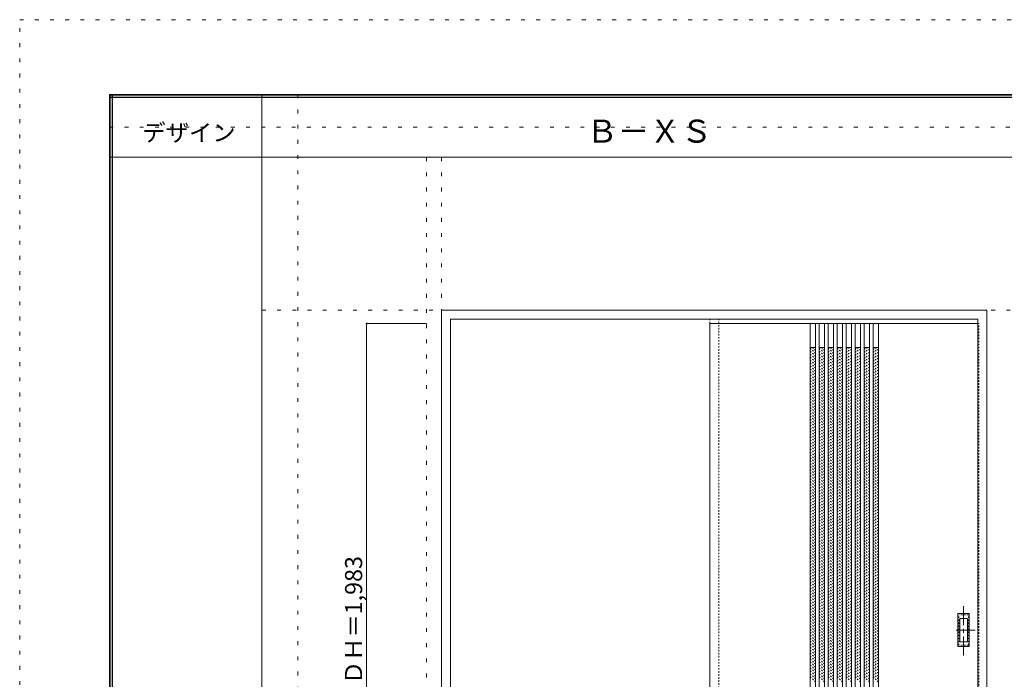
# Model space of a CAD drawing. Units: millimetres. Extents: x -6300 to 6000, y -4455 to 4425.
# Drawn here: x -6300 to -3008, y 2219 to 4425 of the extents above; entities that cross this region are included whole.
import ezdxf

# ---------------------------------------------------------------- set-up
doc = ezdxf.new("R2010")
doc.units = ezdxf.units.MM
doc.header["$LTSCALE"] = 30
for name, pattern in [('JWW_CENTER1', [3.386667, 2.116667, -0.423333, 0.423333, -0.423333]), ('JWW_DASHED1', [0.338667, 0.169333, -0.169333]), ('JWW_HOJO', [1.693333, -1.27, 0.423333])]:
    doc.linetypes.add(name, pattern=pattern)
for name, color, linetype in [('0-0_補助線', 7, 'Continuous'), ('0-2_扉', 7, 'Continuous'), ('0-3_仕上げ', 7, 'Continuous'), ('0-4_枠', 7, 'Continuous'), ('0-A_文字', 7, 'Continuous'), ('0-B_寸法', 7, 'Continuous'), ('0-C_ハッチ', 7, 'Continuous'), ('F-0_補助線', 7, 'Continuous'), ('F-1_枠', 7, 'Continuous'), ('F-A_文字', 7, 'Continuous'), ('引手', 7, 'Continuous')]:
    doc.layers.add(name, color=color, linetype=linetype)

msp = doc.modelspace()

# ---------------------------------------------------------------- linework, layer by layer
at = {"layer": '0-0_補助線', "color": 120, "linetype": 'JWW_HOJO', "lineweight": 5}
for p, q in [((-5370, 4175), (-5370, -3790)), ((-4940, 3965), (-4940, -3790))]:
    msp.add_line(p, q, dxfattribs=at)
at = {"layer": '0-0_補助線', "color": 7, "linetype": 'JWW_HOJO', "lineweight": 9}
for p, q in [((-4890, 3965), (-4890, -3790)), ((-5490, 3453), (5690, 3453))]:
    msp.add_line(p, q, dxfattribs=at)
at = {"layer": '0-2_扉', "color": 120, "linetype": 'JWW_DASHED1', "lineweight": 5}
for p, q in [((-3993, 3409), (-3993, 3405)), ((-3096, 3409), (-3093, 3409)), ((-3093, 1426), (-3093, 3409))]:
    msp.add_line(p, q, dxfattribs=at)
at = {"layer": '0-2_扉', "color": 92, "linetype": 'Continuous', "lineweight": 13}
for p, q in [((-3096, 3409), (-3993, 3409)), ((-3993, 3409), (-3993, 1426))]:
    msp.add_line(p, q, dxfattribs=at)
at = {"layer": '0-3_仕上げ', "color": 92, "linetype": 'Continuous', "lineweight": 13}
for p, q in [((-3657, 3408.8), (-3657, 1425.8)), ((-3639, 3408.8), (-3639, 1425.8)), ((-3627, 3408.8), (-3627, 1425.8)), ((-3609, 3408.8), (-3609, 1425.8)), ((-3597, 3408.8), (-3597, 1425.8)), ((-3579, 3408.8), (-3579, 1425.8)), ((-3567, 3408.8), (-3567, 1425.8)), ((-3549, 3408.8), (-3549, 1425.8)), ((-3537, 3408.8), (-3537, 1425.8)), ((-3519, 3408.8), (-3519, 1425.8)), ((-3507, 3408.8), (-3507, 1425.8)), ((-3489, 3408.8), (-3489, 1425.8)), ((-3477, 3408.8), (-3477, 1425.8)), ((-3459, 3408.8), (-3459, 1425.8)), ((-3447, 3408.8), (-3447, 1425.8)), ((-3429, 3408.8), (-3429, 1425.8))]:
    msp.add_line(p, q, dxfattribs=at)
at = {"layer": '0-3_仕上げ', "color": 7, "linetype": 'Continuous', "lineweight": 9}
for p, q in [((-3639, 3328.8), (-3657, 3328.8)), ((-3609, 3328.8), (-3627, 3328.8)), ((-3579, 3328.8), (-3597, 3328.8)), ((-3549, 3328.8), (-3567, 3328.8)), ((-3519, 3328.8), (-3537, 3328.8)), ((-3489, 3328.8), (-3507, 3328.8)), ((-3459, 3328.8), (-3477, 3328.8)), ((-3429, 3328.8), (-3447, 3328.8))]:
    msp.add_line(p, q, dxfattribs=at)
at = {"layer": '0-4_枠', "color": 92, "linetype": 'Continuous', "lineweight": 13}
for p, q in [((-4890, 1418), (-4890, 3453)), ((-4890, 3453), (-3066, 3453)), ((-3066, 1418), (-3066, 3453)), ((-4860, 3423), (-3096, 3423)), ((-4860, 1418), (-4860, 3423)), ((-3096, 1418), (-3096, 3423))]:
    msp.add_line(p, q, dxfattribs=at)
at = {"layer": '0-4_枠', "color": 120, "linetype": 'JWW_DASHED1', "lineweight": 5}
for p, q in [((-3993, 1418), (-3993, 3423)), ((-3963, 1418), (-3963, 3423))]:
    msp.add_line(p, q, dxfattribs=at)
at = {"layer": '0-B_寸法', "color": 120, "linetype": 'Continuous', "lineweight": 5}
for q in [(-5140, 1426), (-4940, 3409)]:
    msp.add_line((-5140, 3409), q, dxfattribs=at)
at = {"layer": '0-B_寸法', "color": 7, "linetype": 'Continuous', "lineweight": 9, "const_width": 3}
msp.add_lwpolyline([(-5138.5, 3409, 0.414214), (-5140, 3410.5, 0.414214), (-5141.5, 3409, 0.414214), (-5140, 3407.5, 0.414214)], format="xyb", close=True, dxfattribs=at)
at = {"layer": '0-C_ハッチ', "color": 120, "linetype": 'JWW_DASHED1', "lineweight": 5}
for p, q in [((-3639, 3308.6), (-3657, 3326.6)), ((-3639, 3318.5), (-3649.3, 3328.8)), ((-3639, 3328.4), (-3639.4, 3328.8)), ((-3609, 3308.6), (-3627, 3326.6)), ((-3609, 3318.5), (-3619.3, 3328.8)), ((-3609, 3328.4), (-3609.4, 3328.8)), ((-3579, 3308.6), (-3597, 3326.6)), ((-3579, 3318.5), (-3589.3, 3328.8)), ((-3579, 3328.4), (-3579.4, 3328.8)), ((-3549, 3308.6), (-3567, 3326.6)), ((-3549, 3318.5), (-3559.3, 3328.8)), ((-3549, 3328.4), (-3549.4, 3328.8)), ((-3519, 3308.6), (-3537, 3326.6)), ((-3519, 3318.5), (-3529.3, 3328.8)), ((-3519, 3328.4), (-3519.4, 3328.8)), ((-3489, 3308.6), (-3507, 3326.6)), ((-3489, 3318.5), (-3499.3, 3328.8)), ((-3489, 3328.4), (-3489.4, 3328.8)), ((-3459, 3308.6), (-3477, 3326.6)), ((-3459, 3318.5), (-3469.3, 3328.8)), ((-3459, 3328.4), (-3459.4, 3328.8)), ((-3429, 3308.6), (-3447, 3326.6)), ((-3429, 3318.5), (-3439.3, 3328.8)), ((-3429, 3328.4), (-3429.4, 3328.8)), ((-3639, 3298.7), (-3657, 3316.7)), ((-3639, 3288.8), (-3657, 3306.8)), ((-3639, 3278.9), (-3657, 3296.9)), ((-3609, 3298.7), (-3627, 3316.7)), ((-3609, 3288.8), (-3627, 3306.8)), ((-3609, 3278.9), (-3627, 3296.9)), ((-3579, 3298.7), (-3597, 3316.7)), ((-3579, 3288.8), (-3597, 3306.8)), ((-3579, 3278.9), (-3597, 3296.9)), ((-3549, 3298.7), (-3567, 3316.7)), ((-3549, 3288.8), (-3567, 3306.8)), ((-3549, 3278.9), (-3567, 3296.9)), ((-3519, 3298.7), (-3537, 3316.7)), ((-3519, 3288.8), (-3537, 3306.8)), ((-3519, 3278.9), (-3537, 3296.9)), ((-3489, 3298.7), (-3507, 3316.7)), ((-3489, 3288.8), (-3507, 3306.8)), ((-3489, 3278.9), (-3507, 3296.9)), ((-3459, 3298.7), (-3477, 3316.7)), ((-3459, 3288.8), (-3477, 3306.8)), ((-3459, 3278.9), (-3477, 3296.9)), ((-3429, 3298.7), (-3447, 3316.7)), ((-3429, 3288.8), (-3447, 3306.8)), ((-3429, 3278.9), (-3447, 3296.9)), ((-3639, 3269), (-3657, 3287)), ((-3639, 3259.1), (-3657, 3277.1)), ((-3639, 3249.2), (-3657, 3267.2)), ((-3609, 3269), (-3627, 3287)), ((-3609, 3259.1), (-3627, 3277.1)), ((-3609, 3249.2), (-3627, 3267.2)), ((-3579, 3269), (-3597, 3287)), ((-3579, 3259.1), (-3597, 3277.1)), ((-3579, 3249.2), (-3597, 3267.2)), ((-3549, 3269), (-3567, 3287)), ((-3549, 3259.1), (-3567, 3277.1)), ((-3549, 3249.2), (-3567, 3267.2)), ((-3519, 3269), (-3537, 3287)), ((-3519, 3259.1), (-3537, 3277.1)), ((-3519, 3249.2), (-3537, 3267.2)), ((-3489, 3269), (-3507, 3287)), ((-3489, 3259.1), (-3507, 3277.1)), ((-3489, 3249.2), (-3507, 3267.2)), ((-3459, 3269), (-3477, 3287)), ((-3459, 3259.1), (-3477, 3277.1)), ((-3459, 3249.2), (-3477, 3267.2)), ((-3429, 3269), (-3447, 3287)), ((-3429, 3259.1), (-3447, 3277.1)), ((-3429, 3249.2), (-3447, 3267.2)), ((-3639, 3239.3), (-3657, 3257.3)), ((-3639, 3229.4), (-3657, 3247.4)), ((-3639, 3219.5), (-3657, 3237.5)), ((-3639, 3209.6), (-3657, 3227.6)), ((-3609, 3239.3), (-3627, 3257.3)), ((-3609, 3229.4), (-3627, 3247.4)), ((-3609, 3219.5), (-3627, 3237.5)), ((-3609, 3209.6), (-3627, 3227.6)), ((-3579, 3239.3), (-3597, 3257.3)), ((-3579, 3229.4), (-3597, 3247.4)), ((-3579, 3219.5), (-3597, 3237.5)), ((-3579, 3209.6), (-3597, 3227.6)), ((-3549, 3239.3), (-3567, 3257.3)), ((-3549, 3229.4), (-3567, 3247.4)), ((-3549, 3219.5), (-3567, 3237.5)), ((-3549, 3209.6), (-3567, 3227.6)), ((-3519, 3239.3), (-3537, 3257.3)), ((-3519, 3229.4), (-3537, 3247.4)), ((-3519, 3219.5), (-3537, 3237.5)), ((-3519, 3209.6), (-3537, 3227.6)), ((-3489, 3239.3), (-3507, 3257.3)), ((-3489, 3229.4), (-3507, 3247.4)), ((-3489, 3219.5), (-3507, 3237.5)), ((-3489, 3209.6), (-3507, 3227.6)), ((-3459, 3239.3), (-3477, 3257.3)), ((-3459, 3229.4), (-3477, 3247.4)), ((-3459, 3219.5), (-3477, 3237.5)), ((-3459, 3209.6), (-3477, 3227.6)), ((-3429, 3239.3), (-3447, 3257.3)), ((-3429, 3229.4), (-3447, 3247.4)), ((-3429, 3219.5), (-3447, 3237.5)), ((-3429, 3209.6), (-3447, 3227.6)), ((-3639, 3199.7), (-3657, 3217.7)), ((-3639, 3189.8), (-3657, 3207.8)), ((-3639, 3179.9), (-3657, 3197.9)), ((-3609, 3199.7), (-3627, 3217.7)), ((-3609, 3189.8), (-3627, 3207.8)), ((-3609, 3179.9), (-3627, 3197.9)), ((-3579, 3199.7), (-3597, 3217.7)), ((-3579, 3189.8), (-3597, 3207.8)), ((-3579, 3179.9), (-3597, 3197.9)), ((-3549, 3199.7), (-3567, 3217.7)), ((-3549, 3189.8), (-3567, 3207.8)), ((-3549, 3179.9), (-3567, 3197.9)), ((-3519, 3199.7), (-3537, 3217.7)), ((-3519, 3189.8), (-3537, 3207.8)), ((-3519, 3179.9), (-3537, 3197.9)), ((-3489, 3199.7), (-3507, 3217.7)), ((-3489, 3189.8), (-3507, 3207.8)), ((-3489, 3179.9), (-3507, 3197.9)), ((-3459, 3199.7), (-3477, 3217.7)), ((-3459, 3189.8), (-3477, 3207.8)), ((-3459, 3179.9), (-3477, 3197.9)), ((-3429, 3199.7), (-3447, 3217.7)), ((-3429, 3189.8), (-3447, 3207.8)), ((-3429, 3179.9), (-3447, 3197.9)), ((-3639, 3170), (-3657, 3188)), ((-3639, 3160.1), (-3657, 3178.1)), ((-3639, 3150.2), (-3657, 3168.2)), ((-3609, 3170), (-3627, 3188)), ((-3609, 3160.1), (-3627, 3178.1)), ((-3609, 3150.2), (-3627, 3168.2)), ((-3579, 3170), (-3597, 3188)), ((-3579, 3160.1), (-3597, 3178.1)), ((-3579, 3150.2), (-3597, 3168.2)), ((-3549, 3170), (-3567, 3188)), ((-3549, 3160.1), (-3567, 3178.1)), ((-3549, 3150.2), (-3567, 3168.2)), ((-3519, 3170), (-3537, 3188)), ((-3519, 3160.1), (-3537, 3178.1)), ((-3519, 3150.2), (-3537, 3168.2)), ((-3489, 3170), (-3507, 3188)), ((-3489, 3160.1), (-3507, 3178.1)), ((-3489, 3150.2), (-3507, 3168.2)), ((-3459, 3170), (-3477, 3188)), ((-3459, 3160.1), (-3477, 3178.1)), ((-3459, 3150.2), (-3477, 3168.2)), ((-3429, 3170), (-3447, 3188)), ((-3429, 3160.1), (-3447, 3178.1)), ((-3429, 3150.2), (-3447, 3168.2)), ((-3639, 3140.3), (-3657, 3158.3)), ((-3639, 3130.4), (-3657, 3148.4)), ((-3639, 3120.5), (-3657, 3138.5)), ((-3639, 3110.6), (-3657, 3128.6)), ((-3609, 3140.3), (-3627, 3158.3)), ((-3609, 3130.4), (-3627, 3148.4)), ((-3609, 3120.5), (-3627, 3138.5)), ((-3609, 3110.6), (-3627, 3128.6)), ((-3579, 3140.3), (-3597, 3158.3)), ((-3579, 3130.4), (-3597, 3148.4)), ((-3579, 3120.5), (-3597, 3138.5)), ((-3579, 3110.6), (-3597, 3128.6)), ((-3549, 3140.3), (-3567, 3158.3)), ((-3549, 3130.4), (-3567, 3148.4)), ((-3549, 3120.5), (-3567, 3138.5)), ((-3549, 3110.6), (-3567, 3128.6)), ((-3519, 3140.3), (-3537, 3158.3)), ((-3519, 3130.4), (-3537, 3148.4)), ((-3519, 3120.5), (-3537, 3138.5)), ((-3519, 3110.6), (-3537, 3128.6)), ((-3489, 3140.3), (-3507, 3158.3)), ((-3489, 3130.4), (-3507, 3148.4)), ((-3489, 3120.5), (-3507, 3138.5)), ((-3489, 3110.6), (-3507, 3128.6)), ((-3459, 3140.3), (-3477, 3158.3)), ((-3459, 3130.4), (-3477, 3148.4)), ((-3459, 3120.5), (-3477, 3138.5)), ((-3459, 3110.6), (-3477, 3128.6)), ((-3429, 3140.3), (-3447, 3158.3)), ((-3429, 3130.4), (-3447, 3148.4)), ((-3429, 3120.5), (-3447, 3138.5)), ((-3429, 3110.6), (-3447, 3128.6)), ((-3639, 3100.7), (-3657, 3118.7)), ((-3639, 3090.8), (-3657, 3108.8)), ((-3639, 3080.9), (-3657, 3098.9)), ((-3609, 3100.7), (-3627, 3118.7)), ((-3609, 3090.8), (-3627, 3108.8)), ((-3609, 3080.9), (-3627, 3098.9)), ((-3579, 3100.7), (-3597, 3118.7)), ((-3579, 3090.8), (-3597, 3108.8)), ((-3579, 3080.9), (-3597, 3098.9)), ((-3549, 3100.7), (-3567, 3118.7)), ((-3549, 3090.8), (-3567, 3108.8)), ((-3549, 3080.9), (-3567, 3098.9)), ((-3519, 3100.7), (-3537, 3118.7)), ((-3519, 3090.8), (-3537, 3108.8)), ((-3519, 3080.9), (-3537, 3098.9)), ((-3489, 3100.7), (-3507, 3118.7)), ((-3489, 3090.8), (-3507, 3108.8)), ((-3489, 3080.9), (-3507, 3098.9)), ((-3459, 3100.7), (-3477, 3118.7)), ((-3459, 3090.8), (-3477, 3108.8)), ((-3459, 3080.9), (-3477, 3098.9)), ((-3429, 3100.7), (-3447, 3118.7)), ((-3429, 3090.8), (-3447, 3108.8)), ((-3429, 3080.9), (-3447, 3098.9)), ((-3639, 3071), (-3657, 3089)), ((-3639, 3061.1), (-3657, 3079.1)), ((-3639, 3051.2), (-3657, 3069.2)), ((-3609, 3071), (-3627, 3089)), ((-3609, 3061.1), (-3627, 3079.1)), ((-3609, 3051.2), (-3627, 3069.2)), ((-3579, 3071), (-3597, 3089)), ((-3579, 3061.1), (-3597, 3079.1)), ((-3579, 3051.2), (-3597, 3069.2)), ((-3549, 3071), (-3567, 3089)), ((-3549, 3061.1), (-3567, 3079.1)), ((-3549, 3051.2), (-3567, 3069.2)), ((-3519, 3071), (-3537, 3089)), ((-3519, 3061.1), (-3537, 3079.1)), ((-3519, 3051.2), (-3537, 3069.2)), ((-3489, 3071), (-3507, 3089)), ((-3489, 3061.1), (-3507, 3079.1)), ((-3489, 3051.2), (-3507, 3069.2)), ((-3459, 3071), (-3477, 3089)), ((-3459, 3061.1), (-3477, 3079.1)), ((-3459, 3051.2), (-3477, 3069.2)), ((-3429, 3071), (-3447, 3089)), ((-3429, 3061.1), (-3447, 3079.1)), ((-3429, 3051.2), (-3447, 3069.2)), ((-3639, 3041.3), (-3657, 3059.3)), ((-3639, 3031.4), (-3657, 3049.4)), ((-3639, 3021.5), (-3657, 3039.5)), ((-3639, 3011.6), (-3657, 3029.6)), ((-3609, 3041.3), (-3627, 3059.3)), ((-3609, 3031.4), (-3627, 3049.4)), ((-3609, 3021.5), (-3627, 3039.5)), ((-3609, 3011.6), (-3627, 3029.6)), ((-3579, 3041.3), (-3597, 3059.3)), ((-3579, 3031.4), (-3597, 3049.4)), ((-3579, 3021.5), (-3597, 3039.5)), ((-3579, 3011.6), (-3597, 3029.6)), ((-3549, 3041.3), (-3567, 3059.3)), ((-3549, 3031.4), (-3567, 3049.4)), ((-3549, 3021.5), (-3567, 3039.5)), ((-3549, 3011.6), (-3567, 3029.6)), ((-3519, 3041.3), (-3537, 3059.3)), ((-3519, 3031.4), (-3537, 3049.4)), ((-3519, 3021.5), (-3537, 3039.5)), ((-3519, 3011.6), (-3537, 3029.6)), ((-3489, 3041.3), (-3507, 3059.3)), ((-3489, 3031.4), (-3507, 3049.4)), ((-3489, 3021.5), (-3507, 3039.5)), ((-3489, 3011.6), (-3507, 3029.6)), ((-3459, 3041.3), (-3477, 3059.3)), ((-3459, 3031.4), (-3477, 3049.4)), ((-3459, 3021.5), (-3477, 3039.5)), ((-3459, 3011.6), (-3477, 3029.6)), ((-3429, 3041.3), (-3447, 3059.3)), ((-3429, 3031.4), (-3447, 3049.4)), ((-3429, 3021.5), (-3447, 3039.5)), ((-3429, 3011.6), (-3447, 3029.6)), ((-3639, 3001.7), (-3657, 3019.7)), ((-3639, 2991.8), (-3657, 3009.8)), ((-3639, 2981.9), (-3657, 2999.9)), ((-3609, 3001.7), (-3627, 3019.7)), ((-3609, 2991.8), (-3627, 3009.8)), ((-3609, 2981.9), (-3627, 2999.9)), ((-3579, 3001.7), (-3597, 3019.7)), ((-3579, 2991.8), (-3597, 3009.8)), ((-3579, 2981.9), (-3597, 2999.9)), ((-3549, 3001.7), (-3567, 3019.7)), ((-3549, 2991.8), (-3567, 3009.8)), ((-3549, 2981.9), (-3567, 2999.9)), ((-3519, 3001.7), (-3537, 3019.7)), ((-3519, 2991.8), (-3537, 3009.8)), ((-3519, 2981.9), (-3537, 2999.9)), ((-3489, 3001.7), (-3507, 3019.7)), ((-3489, 2991.8), (-3507, 3009.8)), ((-3489, 2981.9), (-3507, 2999.9)), ((-3459, 3001.7), (-3477, 3019.7)), ((-3459, 2991.8), (-3477, 3009.8)), ((-3459, 2981.9), (-3477, 2999.9)), ((-3429, 3001.7), (-3447, 3019.7)), ((-3429, 2991.8), (-3447, 3009.8)), ((-3429, 2981.9), (-3447, 2999.9)), ((-3639, 2972), (-3657, 2990)), ((-3639, 2962.1), (-3657, 2980.1)), ((-3639, 2952.2), (-3657, 2970.2)), ((-3609, 2972), (-3627, 2990)), ((-3609, 2962.1), (-3627, 2980.1)), ((-3609, 2952.2), (-3627, 2970.2)), ((-3579, 2972), (-3597, 2990)), ((-3579, 2962.1), (-3597, 2980.1)), ((-3579, 2952.2), (-3597, 2970.2)), ((-3549, 2972), (-3567, 2990)), ((-3549, 2962.1), (-3567, 2980.1)), ((-3549, 2952.2), (-3567, 2970.2)), ((-3519, 2972), (-3537, 2990)), ((-3519, 2962.1), (-3537, 2980.1)), ((-3519, 2952.2), (-3537, 2970.2)), ((-3489, 2972), (-3507, 2990)), ((-3489, 2962.1), (-3507, 2980.1)), ((-3489, 2952.2), (-3507, 2970.2)), ((-3459, 2972), (-3477, 2990)), ((-3459, 2962.1), (-3477, 2980.1)), ((-3459, 2952.2), (-3477, 2970.2)), ((-3429, 2972), (-3447, 2990)), ((-3429, 2962.1), (-3447, 2980.1)), ((-3429, 2952.2), (-3447, 2970.2)), ((-3639, 2942.3), (-3657, 2960.3)), ((-3639, 2932.4), (-3657, 2950.4)), ((-3639, 2922.5), (-3657, 2940.5)), ((-3639, 2912.6), (-3657, 2930.6)), ((-3609, 2942.3), (-3627, 2960.3)), ((-3609, 2932.4), (-3627, 2950.4)), ((-3609, 2922.5), (-3627, 2940.5)), ((-3609, 2912.6), (-3627, 2930.6)), ((-3579, 2942.3), (-3597, 2960.3)), ((-3579, 2932.4), (-3597, 2950.4)), ((-3579, 2922.5), (-3597, 2940.5)), ((-3579, 2912.6), (-3597, 2930.6)), ((-3549, 2942.3), (-3567, 2960.3)), ((-3549, 2932.4), (-3567, 2950.4)), ((-3549, 2922.5), (-3567, 2940.5)), ((-3549, 2912.6), (-3567, 2930.6)), ((-3519, 2942.3), (-3537, 2960.3)), ((-3519, 2932.4), (-3537, 2950.4)), ((-3519, 2922.5), (-3537, 2940.5)), ((-3519, 2912.6), (-3537, 2930.6)), ((-3489, 2942.3), (-3507, 2960.3)), ((-3489, 2932.4), (-3507, 2950.4)), ((-3489, 2922.5), (-3507, 2940.5)), ((-3489, 2912.6), (-3507, 2930.6)), ((-3459, 2942.3), (-3477, 2960.3)), ((-3459, 2932.4), (-3477, 2950.4)), ((-3459, 2922.5), (-3477, 2940.5)), ((-3459, 2912.6), (-3477, 2930.6)), ((-3429, 2942.3), (-3447, 2960.3)), ((-3429, 2932.4), (-3447, 2950.4)), ((-3429, 2922.5), (-3447, 2940.5)), ((-3429, 2912.6), (-3447, 2930.6)), ((-3639, 2902.7), (-3657, 2920.7)), ((-3639, 2892.8), (-3657, 2910.8)), ((-3639, 2882.9), (-3657, 2900.9)), ((-3609, 2902.7), (-3627, 2920.7)), ((-3609, 2892.8), (-3627, 2910.8)), ((-3609, 2882.9), (-3627, 2900.9)), ((-3579, 2902.7), (-3597, 2920.7)), ((-3579, 2892.8), (-3597, 2910.8)), ((-3579, 2882.9), (-3597, 2900.9)), ((-3549, 2902.7), (-3567, 2920.7)), ((-3549, 2892.8), (-3567, 2910.8)), ((-3549, 2882.9), (-3567, 2900.9)), ((-3519, 2902.7), (-3537, 2920.7)), ((-3519, 2892.8), (-3537, 2910.8)), ((-3519, 2882.9), (-3537, 2900.9)), ((-3489, 2902.7), (-3507, 2920.7)), ((-3489, 2892.8), (-3507, 2910.8)), ((-3489, 2882.9), (-3507, 2900.9)), ((-3459, 2902.7), (-3477, 2920.7)), ((-3459, 2892.8), (-3477, 2910.8)), ((-3459, 2882.9), (-3477, 2900.9)), ((-3429, 2902.7), (-3447, 2920.7)), ((-3429, 2892.8), (-3447, 2910.8)), ((-3429, 2882.9), (-3447, 2900.9)), ((-3639, 2873), (-3657, 2891)), ((-3639, 2863.1), (-3657, 2881.1)), ((-3639, 2853.2), (-3657, 2871.2)), ((-3609, 2873), (-3627, 2891)), ((-3609, 2863.1), (-3627, 2881.1)), ((-3609, 2853.2), (-3627, 2871.2)), ((-3579, 2873), (-3597, 2891)), ((-3579, 2863.1), (-3597, 2881.1)), ((-3579, 2853.2), (-3597, 2871.2)), ((-3549, 2873), (-3567, 2891)), ((-3549, 2863.1), (-3567, 2881.1)), ((-3549, 2853.2), (-3567, 2871.2)), ((-3519, 2873), (-3537, 2891)), ((-3519, 2863.1), (-3537, 2881.1)), ((-3519, 2853.2), (-3537, 2871.2)), ((-3489, 2873), (-3507, 2891)), ((-3489, 2863.1), (-3507, 2881.1)), ((-3489, 2853.2), (-3507, 2871.2)), ((-3459, 2873), (-3477, 2891)), ((-3459, 2863.1), (-3477, 2881.1)), ((-3459, 2853.2), (-3477, 2871.2)), ((-3429, 2873), (-3447, 2891)), ((-3429, 2863.1), (-3447, 2881.1)), ((-3429, 2853.2), (-3447, 2871.2)), ((-3639, 2843.3), (-3657, 2861.3)), ((-3639, 2833.4), (-3657, 2851.4)), ((-3639, 2823.5), (-3657, 2841.5)), ((-3639, 2813.6), (-3657, 2831.6)), ((-3609, 2843.3), (-3627, 2861.3)), ((-3609, 2833.4), (-3627, 2851.4)), ((-3609, 2823.5), (-3627, 2841.5)), ((-3609, 2813.6), (-3627, 2831.6)), ((-3579, 2843.3), (-3597, 2861.3)), ((-3579, 2833.4), (-3597, 2851.4)), ((-3579, 2823.5), (-3597, 2841.5)), ((-3579, 2813.6), (-3597, 2831.6)), ((-3549, 2843.3), (-3567, 2861.3)), ((-3549, 2833.4), (-3567, 2851.4)), ((-3549, 2823.5), (-3567, 2841.5)), ((-3549, 2813.6), (-3567, 2831.6)), ((-3519, 2843.3), (-3537, 2861.3)), ((-3519, 2833.4), (-3537, 2851.4)), ((-3519, 2823.5), (-3537, 2841.5)), ((-3519, 2813.6), (-3537, 2831.6)), ((-3489, 2843.3), (-3507, 2861.3)), ((-3489, 2833.4), (-3507, 2851.4)), ((-3489, 2823.5), (-3507, 2841.5)), ((-3489, 2813.6), (-3507, 2831.6)), ((-3459, 2843.3), (-3477, 2861.3)), ((-3459, 2833.4), (-3477, 2851.4)), ((-3459, 2823.5), (-3477, 2841.5)), ((-3459, 2813.6), (-3477, 2831.6)), ((-3429, 2843.3), (-3447, 2861.3)), ((-3429, 2833.4), (-3447, 2851.4)), ((-3429, 2823.5), (-3447, 2841.5)), ((-3429, 2813.6), (-3447, 2831.6)), ((-3639, 2803.7), (-3657, 2821.7)), ((-3639, 2793.8), (-3657, 2811.8)), ((-3639, 2783.9), (-3657, 2801.9)), ((-3609, 2803.7), (-3627, 2821.7)), ((-3609, 2793.8), (-3627, 2811.8)), ((-3609, 2783.9), (-3627, 2801.9)), ((-3579, 2803.7), (-3597, 2821.7)), ((-3579, 2793.8), (-3597, 2811.8)), ((-3579, 2783.9), (-3597, 2801.9)), ((-3549, 2803.7), (-3567, 2821.7)), ((-3549, 2793.8), (-3567, 2811.8)), ((-3549, 2783.9), (-3567, 2801.9)), ((-3519, 2803.7), (-3537, 2821.7)), ((-3519, 2793.8), (-3537, 2811.8)), ((-3519, 2783.9), (-3537, 2801.9)), ((-3489, 2803.7), (-3507, 2821.7)), ((-3489, 2793.8), (-3507, 2811.8)), ((-3489, 2783.9), (-3507, 2801.9)), ((-3459, 2803.7), (-3477, 2821.7)), ((-3459, 2793.8), (-3477, 2811.8)), ((-3459, 2783.9), (-3477, 2801.9)), ((-3429, 2803.7), (-3447, 2821.7)), ((-3429, 2793.8), (-3447, 2811.8)), ((-3429, 2783.9), (-3447, 2801.9)), ((-3639, 2774), (-3657, 2792)), ((-3639, 2764.1), (-3657, 2782.1)), ((-3639, 2754.2), (-3657, 2772.2)), ((-3609, 2774), (-3627, 2792)), ((-3609, 2764.1), (-3627, 2782.1)), ((-3609, 2754.2), (-3627, 2772.2)), ((-3579, 2774), (-3597, 2792)), ((-3579, 2764.1), (-3597, 2782.1)), ((-3579, 2754.2), (-3597, 2772.2)), ((-3549, 2774), (-3567, 2792)), ((-3549, 2764.1), (-3567, 2782.1)), ((-3549, 2754.2), (-3567, 2772.2)), ((-3519, 2774), (-3537, 2792)), ((-3519, 2764.1), (-3537, 2782.1)), ((-3519, 2754.2), (-3537, 2772.2)), ((-3489, 2774), (-3507, 2792)), ((-3489, 2764.1), (-3507, 2782.1)), ((-3489, 2754.2), (-3507, 2772.2)), ((-3459, 2774), (-3477, 2792)), ((-3459, 2764.1), (-3477, 2782.1)), ((-3459, 2754.2), (-3477, 2772.2)), ((-3429, 2774), (-3447, 2792)), ((-3429, 2764.1), (-3447, 2782.1)), ((-3429, 2754.2), (-3447, 2772.2)), ((-3639, 2744.3), (-3657, 2762.3)), ((-3639, 2734.4), (-3657, 2752.4)), ((-3639, 2724.5), (-3657, 2742.5)), ((-3639, 2714.6), (-3657, 2732.6)), ((-3609, 2744.3), (-3627, 2762.3)), ((-3609, 2734.4), (-3627, 2752.4)), ((-3609, 2724.5), (-3627, 2742.5)), ((-3609, 2714.6), (-3627, 2732.6)), ((-3579, 2744.3), (-3597, 2762.3)), ((-3579, 2734.4), (-3597, 2752.4)), ((-3579, 2724.5), (-3597, 2742.5)), ((-3579, 2714.6), (-3597, 2732.6)), ((-3549, 2744.3), (-3567, 2762.3)), ((-3549, 2734.4), (-3567, 2752.4)), ((-3549, 2724.5), (-3567, 2742.5)), ((-3549, 2714.6), (-3567, 2732.6)), ((-3519, 2744.3), (-3537, 2762.3)), ((-3519, 2734.4), (-3537, 2752.4)), ((-3519, 2724.5), (-3537, 2742.5)), ((-3519, 2714.6), (-3537, 2732.6)), ((-3489, 2744.3), (-3507, 2762.3)), ((-3489, 2734.4), (-3507, 2752.4)), ((-3489, 2724.5), (-3507, 2742.5)), ((-3489, 2714.6), (-3507, 2732.6)), ((-3459, 2744.3), (-3477, 2762.3)), ((-3459, 2734.4), (-3477, 2752.4)), ((-3459, 2724.5), (-3477, 2742.5)), ((-3459, 2714.6), (-3477, 2732.6)), ((-3429, 2744.3), (-3447, 2762.3)), ((-3429, 2734.4), (-3447, 2752.4)), ((-3429, 2724.5), (-3447, 2742.5)), ((-3429, 2714.6), (-3447, 2732.6)), ((-3639, 2704.7), (-3657, 2722.7)), ((-3639, 2694.8), (-3657, 2712.8)), ((-3639, 2684.9), (-3657, 2702.9)), ((-3609, 2704.7), (-3627, 2722.7)), ((-3609, 2694.8), (-3627, 2712.8)), ((-3609, 2684.9), (-3627, 2702.9)), ((-3579, 2704.7), (-3597, 2722.7)), ((-3579, 2694.8), (-3597, 2712.8)), ((-3579, 2684.9), (-3597, 2702.9)), ((-3549, 2704.7), (-3567, 2722.7)), ((-3549, 2694.8), (-3567, 2712.8)), ((-3549, 2684.9), (-3567, 2702.9)), ((-3519, 2704.7), (-3537, 2722.7)), ((-3519, 2694.8), (-3537, 2712.8)), ((-3519, 2684.9), (-3537, 2702.9)), ((-3489, 2704.7), (-3507, 2722.7)), ((-3489, 2694.8), (-3507, 2712.8)), ((-3489, 2684.9), (-3507, 2702.9)), ((-3459, 2704.7), (-3477, 2722.7)), ((-3459, 2694.8), (-3477, 2712.8)), ((-3459, 2684.9), (-3477, 2702.9)), ((-3429, 2704.7), (-3447, 2722.7)), ((-3429, 2694.8), (-3447, 2712.8)), ((-3429, 2684.9), (-3447, 2702.9)), ((-3639, 2675), (-3657, 2693)), ((-3639, 2665.1), (-3657, 2683.1)), ((-3639, 2655.2), (-3657, 2673.2)), ((-3609, 2675), (-3627, 2693)), ((-3609, 2665.1), (-3627, 2683.1)), ((-3609, 2655.2), (-3627, 2673.2)), ((-3579, 2675), (-3597, 2693)), ((-3579, 2665.1), (-3597, 2683.1)), ((-3579, 2655.2), (-3597, 2673.2)), ((-3549, 2675), (-3567, 2693)), ((-3549, 2665.1), (-3567, 2683.1)), ((-3549, 2655.2), (-3567, 2673.2)), ((-3519, 2675), (-3537, 2693)), ((-3519, 2665.1), (-3537, 2683.1)), ((-3519, 2655.2), (-3537, 2673.2)), ((-3489, 2675), (-3507, 2693)), ((-3489, 2665.1), (-3507, 2683.1)), ((-3489, 2655.2), (-3507, 2673.2)), ((-3459, 2675), (-3477, 2693)), ((-3459, 2665.1), (-3477, 2683.1)), ((-3459, 2655.2), (-3477, 2673.2)), ((-3429, 2675), (-3447, 2693)), ((-3429, 2665.1), (-3447, 2683.1)), ((-3429, 2655.2), (-3447, 2673.2)), ((-3639, 2645.3), (-3657, 2663.3)), ((-3639, 2635.4), (-3657, 2653.4)), ((-3639, 2625.5), (-3657, 2643.5)), ((-3639, 2615.6), (-3657, 2633.6)), ((-3609, 2645.3), (-3627, 2663.3)), ((-3609, 2635.4), (-3627, 2653.4)), ((-3609, 2625.5), (-3627, 2643.5)), ((-3609, 2615.6), (-3627, 2633.6)), ((-3579, 2645.3), (-3597, 2663.3)), ((-3579, 2635.4), (-3597, 2653.4)), ((-3579, 2625.5), (-3597, 2643.5)), ((-3579, 2615.6), (-3597, 2633.6)), ((-3549, 2645.3), (-3567, 2663.3)), ((-3549, 2635.4), (-3567, 2653.4)), ((-3549, 2625.5), (-3567, 2643.5)), ((-3549, 2615.6), (-3567, 2633.6)), ((-3519, 2645.3), (-3537, 2663.3)), ((-3519, 2635.4), (-3537, 2653.4)), ((-3519, 2625.5), (-3537, 2643.5)), ((-3519, 2615.6), (-3537, 2633.6)), ((-3489, 2645.3), (-3507, 2663.3)), ((-3489, 2635.4), (-3507, 2653.4)), ((-3489, 2625.5), (-3507, 2643.5)), ((-3489, 2615.6), (-3507, 2633.6)), ((-3459, 2645.3), (-3477, 2663.3)), ((-3459, 2635.4), (-3477, 2653.4)), ((-3459, 2625.5), (-3477, 2643.5)), ((-3459, 2615.6), (-3477, 2633.6)), ((-3429, 2645.3), (-3447, 2663.3)), ((-3429, 2635.4), (-3447, 2653.4)), ((-3429, 2625.5), (-3447, 2643.5)), ((-3429, 2615.6), (-3447, 2633.6)), ((-3639, 2605.7), (-3657, 2623.7)), ((-3639, 2595.8), (-3657, 2613.8)), ((-3639, 2585.9), (-3657, 2603.9)), ((-3609, 2605.7), (-3627, 2623.7)), ((-3609, 2595.8), (-3627, 2613.8)), ((-3609, 2585.9), (-3627, 2603.9)), ((-3579, 2605.7), (-3597, 2623.7)), ((-3579, 2595.8), (-3597, 2613.8)), ((-3579, 2585.9), (-3597, 2603.9)), ((-3549, 2605.7), (-3567, 2623.7)), ((-3549, 2595.8), (-3567, 2613.8)), ((-3549, 2585.9), (-3567, 2603.9)), ((-3519, 2605.7), (-3537, 2623.7)), ((-3519, 2595.8), (-3537, 2613.8)), ((-3519, 2585.9), (-3537, 2603.9)), ((-3489, 2605.7), (-3507, 2623.7)), ((-3489, 2595.8), (-3507, 2613.8)), ((-3489, 2585.9), (-3507, 2603.9)), ((-3459, 2605.7), (-3477, 2623.7)), ((-3459, 2595.8), (-3477, 2613.8)), ((-3459, 2585.9), (-3477, 2603.9)), ((-3429, 2605.7), (-3447, 2623.7)), ((-3429, 2595.8), (-3447, 2613.8)), ((-3429, 2585.9), (-3447, 2603.9)), ((-3639, 2576), (-3657, 2594)), ((-3639, 2566.1), (-3657, 2584.1)), ((-3639, 2556.2), (-3657, 2574.2)), ((-3609, 2576), (-3627, 2594)), ((-3609, 2566.1), (-3627, 2584.1)), ((-3609, 2556.2), (-3627, 2574.2)), ((-3579, 2576), (-3597, 2594)), ((-3579, 2566.1), (-3597, 2584.1)), ((-3579, 2556.2), (-3597, 2574.2)), ((-3549, 2576), (-3567, 2594)), ((-3549, 2566.1), (-3567, 2584.1)), ((-3549, 2556.2), (-3567, 2574.2)), ((-3519, 2576), (-3537, 2594)), ((-3519, 2566.1), (-3537, 2584.1)), ((-3519, 2556.2), (-3537, 2574.2)), ((-3489, 2576), (-3507, 2594)), ((-3489, 2566.1), (-3507, 2584.1)), ((-3489, 2556.2), (-3507, 2574.2)), ((-3459, 2576), (-3477, 2594)), ((-3459, 2566.1), (-3477, 2584.1)), ((-3459, 2556.2), (-3477, 2574.2)), ((-3429, 2576), (-3447, 2594)), ((-3429, 2566.1), (-3447, 2584.1)), ((-3429, 2556.2), (-3447, 2574.2)), ((-3639, 2546.3), (-3657, 2564.3)), ((-3639, 2536.4), (-3657, 2554.4)), ((-3639, 2526.5), (-3657, 2544.5)), ((-3609, 2546.3), (-3627, 2564.3)), ((-3609, 2536.4), (-3627, 2554.4)), ((-3609, 2526.5), (-3627, 2544.5)), ((-3579, 2546.3), (-3597, 2564.3)), ((-3579, 2536.4), (-3597, 2554.4)), ((-3579, 2526.5), (-3597, 2544.5)), ((-3549, 2546.3), (-3567, 2564.3)), ((-3549, 2536.4), (-3567, 2554.4)), ((-3549, 2526.5), (-3567, 2544.5)), ((-3519, 2546.3), (-3537, 2564.3)), ((-3519, 2536.4), (-3537, 2554.4)), ((-3519, 2526.5), (-3537, 2544.5)), ((-3489, 2546.3), (-3507, 2564.3)), ((-3489, 2536.4), (-3507, 2554.4)), ((-3489, 2526.5), (-3507, 2544.5)), ((-3459, 2546.3), (-3477, 2564.3)), ((-3459, 2536.4), (-3477, 2554.4)), ((-3459, 2526.5), (-3477, 2544.5)), ((-3429, 2546.3), (-3447, 2564.3)), ((-3429, 2536.4), (-3447, 2554.4)), ((-3429, 2526.5), (-3447, 2544.5)), ((-3639, 2516.6), (-3657, 2534.6)), ((-3639, 2506.7), (-3657, 2524.7)), ((-3639, 2496.8), (-3657, 2514.8)), ((-3639, 2486.9), (-3657, 2504.9)), ((-3609, 2516.6), (-3627, 2534.6)), ((-3609, 2506.7), (-3627, 2524.7)), ((-3609, 2496.8), (-3627, 2514.8)), ((-3609, 2486.9), (-3627, 2504.9)), ((-3579, 2516.6), (-3597, 2534.6)), ((-3579, 2506.7), (-3597, 2524.7)), ((-3579, 2496.8), (-3597, 2514.8)), ((-3579, 2486.9), (-3597, 2504.9)), ((-3549, 2516.6), (-3567, 2534.6)), ((-3549, 2506.7), (-3567, 2524.7)), ((-3549, 2496.8), (-3567, 2514.8)), ((-3549, 2486.9), (-3567, 2504.9)), ((-3519, 2516.6), (-3537, 2534.6)), ((-3519, 2506.7), (-3537, 2524.7)), ((-3519, 2496.8), (-3537, 2514.8)), ((-3519, 2486.9), (-3537, 2504.9)), ((-3489, 2516.6), (-3507, 2534.6)), ((-3489, 2506.7), (-3507, 2524.7)), ((-3489, 2496.8), (-3507, 2514.8)), ((-3489, 2486.9), (-3507, 2504.9)), ((-3459, 2516.6), (-3477, 2534.6)), ((-3459, 2506.7), (-3477, 2524.7)), ((-3459, 2496.8), (-3477, 2514.8)), ((-3459, 2486.9), (-3477, 2504.9)), ((-3429, 2516.6), (-3447, 2534.6)), ((-3429, 2506.7), (-3447, 2524.7)), ((-3429, 2496.8), (-3447, 2514.8)), ((-3429, 2486.9), (-3447, 2504.9)), ((-3639, 2477), (-3657, 2495)), ((-3639, 2467.1), (-3657, 2485.1)), ((-3639, 2457.2), (-3657, 2475.2)), ((-3609, 2477), (-3627, 2495)), ((-3609, 2467.1), (-3627, 2485.1)), ((-3609, 2457.2), (-3627, 2475.2)), ((-3579, 2477), (-3597, 2495)), ((-3579, 2467.1), (-3597, 2485.1)), ((-3579, 2457.2), (-3597, 2475.2)), ((-3549, 2477), (-3567, 2495)), ((-3549, 2467.1), (-3567, 2485.1)), ((-3549, 2457.2), (-3567, 2475.2)), ((-3519, 2477), (-3537, 2495)), ((-3519, 2467.1), (-3537, 2485.1)), ((-3519, 2457.2), (-3537, 2475.2)), ((-3489, 2477), (-3507, 2495)), ((-3489, 2467.1), (-3507, 2485.1)), ((-3489, 2457.2), (-3507, 2475.2)), ((-3459, 2477), (-3477, 2495)), ((-3459, 2467.1), (-3477, 2485.1)), ((-3459, 2457.2), (-3477, 2475.2)), ((-3429, 2477), (-3447, 2495)), ((-3429, 2467.1), (-3447, 2485.1)), ((-3429, 2457.2), (-3447, 2475.2)), ((-3639, 2447.3), (-3657, 2465.3)), ((-3639, 2437.4), (-3657, 2455.4)), ((-3639, 2427.5), (-3657, 2445.5)), ((-3609, 2447.3), (-3627, 2465.3)), ((-3609, 2437.4), (-3627, 2455.4)), ((-3609, 2427.5), (-3627, 2445.5)), ((-3579, 2447.3), (-3597, 2465.3)), ((-3579, 2437.4), (-3597, 2455.4)), ((-3579, 2427.5), (-3597, 2445.5)), ((-3549, 2447.3), (-3567, 2465.3)), ((-3549, 2437.4), (-3567, 2455.4)), ((-3549, 2427.5), (-3567, 2445.5)), ((-3519, 2447.3), (-3537, 2465.3)), ((-3519, 2437.4), (-3537, 2455.4)), ((-3519, 2427.5), (-3537, 2445.5)), ((-3489, 2447.3), (-3507, 2465.3)), ((-3489, 2437.4), (-3507, 2455.4)), ((-3489, 2427.5), (-3507, 2445.5)), ((-3459, 2447.3), (-3477, 2465.3)), ((-3459, 2437.4), (-3477, 2455.4)), ((-3459, 2427.5), (-3477, 2445.5)), ((-3429, 2447.3), (-3447, 2465.3)), ((-3429, 2437.4), (-3447, 2455.4)), ((-3429, 2427.5), (-3447, 2445.5)), ((-3639, 2417.6), (-3657, 2435.6)), ((-3639, 2407.7), (-3657, 2425.7)), ((-3639, 2397.8), (-3657, 2415.8)), ((-3639, 2387.9), (-3657, 2405.9)), ((-3609, 2417.6), (-3627, 2435.6)), ((-3609, 2407.7), (-3627, 2425.7)), ((-3609, 2397.8), (-3627, 2415.8)), ((-3609, 2387.9), (-3627, 2405.9)), ((-3579, 2417.6), (-3597, 2435.6)), ((-3579, 2407.7), (-3597, 2425.7)), ((-3579, 2397.8), (-3597, 2415.8)), ((-3579, 2387.9), (-3597, 2405.9)), ((-3549, 2417.6), (-3567, 2435.6)), ((-3549, 2407.7), (-3567, 2425.7)), ((-3549, 2397.8), (-3567, 2415.8)), ((-3549, 2387.9), (-3567, 2405.9)), ((-3519, 2417.6), (-3537, 2435.6)), ((-3519, 2407.7), (-3537, 2425.7)), ((-3519, 2397.8), (-3537, 2415.8)), ((-3519, 2387.9), (-3537, 2405.9)), ((-3489, 2417.6), (-3507, 2435.6)), ((-3489, 2407.7), (-3507, 2425.7)), ((-3489, 2397.8), (-3507, 2415.8)), ((-3489, 2387.9), (-3507, 2405.9)), ((-3459, 2417.6), (-3477, 2435.6)), ((-3459, 2407.7), (-3477, 2425.7)), ((-3459, 2397.8), (-3477, 2415.8)), ((-3459, 2387.9), (-3477, 2405.9)), ((-3429, 2417.6), (-3447, 2435.6)), ((-3429, 2407.7), (-3447, 2425.7)), ((-3429, 2397.8), (-3447, 2415.8)), ((-3429, 2387.9), (-3447, 2405.9)), ((-3639, 2378), (-3657, 2396)), ((-3639, 2368.1), (-3657, 2386.1)), ((-3639, 2358.2), (-3657, 2376.2)), ((-3609, 2378), (-3627, 2396)), ((-3609, 2368.1), (-3627, 2386.1)), ((-3609, 2358.2), (-3627, 2376.2)), ((-3579, 2378), (-3597, 2396)), ((-3579, 2368.1), (-3597, 2386.1)), ((-3579, 2358.2), (-3597, 2376.2)), ((-3549, 2378), (-3567, 2396)), ((-3549, 2368.1), (-3567, 2386.1)), ((-3549, 2358.2), (-3567, 2376.2)), ((-3519, 2378), (-3537, 2396)), ((-3519, 2368.1), (-3537, 2386.1)), ((-3519, 2358.2), (-3537, 2376.2)), ((-3489, 2378), (-3507, 2396)), ((-3489, 2368.1), (-3507, 2386.1)), ((-3489, 2358.2), (-3507, 2376.2)), ((-3459, 2378), (-3477, 2396)), ((-3459, 2368.1), (-3477, 2386.1)), ((-3459, 2358.2), (-3477, 2376.2)), ((-3429, 2378), (-3447, 2396)), ((-3429, 2368.1), (-3447, 2386.1)), ((-3429, 2358.2), (-3447, 2376.2)), ((-3639, 2348.3), (-3657, 2366.3)), ((-3639, 2338.4), (-3657, 2356.4)), ((-3639, 2328.5), (-3657, 2346.5)), ((-3609, 2348.3), (-3627, 2366.3)), ((-3609, 2338.4), (-3627, 2356.4)), ((-3609, 2328.5), (-3627, 2346.5)), ((-3579, 2348.3), (-3597, 2366.3)), ((-3579, 2338.4), (-3597, 2356.4)), ((-3579, 2328.5), (-3597, 2346.5)), ((-3549, 2348.3), (-3567, 2366.3)), ((-3549, 2338.4), (-3567, 2356.4)), ((-3549, 2328.5), (-3567, 2346.5)), ((-3519, 2348.3), (-3537, 2366.3)), ((-3519, 2338.4), (-3537, 2356.4)), ((-3519, 2328.5), (-3537, 2346.5)), ((-3489, 2348.3), (-3507, 2366.3)), ((-3489, 2338.4), (-3507, 2356.4)), ((-3489, 2328.5), (-3507, 2346.5)), ((-3459, 2348.3), (-3477, 2366.3)), ((-3459, 2338.4), (-3477, 2356.4)), ((-3459, 2328.5), (-3477, 2346.5)), ((-3429, 2348.3), (-3447, 2366.3)), ((-3429, 2338.4), (-3447, 2356.4)), ((-3429, 2328.5), (-3447, 2346.5)), ((-3639, 2318.6), (-3657, 2336.6)), ((-3639, 2308.7), (-3657, 2326.7)), ((-3639, 2298.8), (-3657, 2316.8)), ((-3639, 2288.9), (-3657, 2306.9)), ((-3609, 2318.6), (-3627, 2336.6)), ((-3609, 2308.7), (-3627, 2326.7)), ((-3609, 2298.8), (-3627, 2316.8)), ((-3609, 2288.9), (-3627, 2306.9)), ((-3579, 2318.6), (-3597, 2336.6)), ((-3579, 2308.7), (-3597, 2326.7)), ((-3579, 2298.8), (-3597, 2316.8)), ((-3579, 2288.9), (-3597, 2306.9)), ((-3549, 2318.6), (-3567, 2336.6)), ((-3549, 2308.7), (-3567, 2326.7)), ((-3549, 2298.8), (-3567, 2316.8)), ((-3549, 2288.9), (-3567, 2306.9)), ((-3519, 2318.6), (-3537, 2336.6)), ((-3519, 2308.7), (-3537, 2326.7)), ((-3519, 2298.8), (-3537, 2316.8)), ((-3519, 2288.9), (-3537, 2306.9)), ((-3489, 2318.6), (-3507, 2336.6)), ((-3489, 2308.7), (-3507, 2326.7)), ((-3489, 2298.8), (-3507, 2316.8)), ((-3489, 2288.9), (-3507, 2306.9)), ((-3459, 2318.6), (-3477, 2336.6)), ((-3459, 2308.7), (-3477, 2326.7)), ((-3459, 2298.8), (-3477, 2316.8)), ((-3459, 2288.9), (-3477, 2306.9)), ((-3429, 2318.6), (-3447, 2336.6)), ((-3429, 2308.7), (-3447, 2326.7)), ((-3429, 2298.8), (-3447, 2316.8)), ((-3429, 2288.9), (-3447, 2306.9)), ((-3639, 2279), (-3657, 2297)), ((-3639, 2269.1), (-3657, 2287.1)), ((-3639, 2259.2), (-3657, 2277.2)), ((-3609, 2279), (-3627, 2297)), ((-3609, 2269.1), (-3627, 2287.1)), ((-3609, 2259.2), (-3627, 2277.2)), ((-3579, 2279), (-3597, 2297)), ((-3579, 2269.1), (-3597, 2287.1)), ((-3579, 2259.2), (-3597, 2277.2)), ((-3549, 2279), (-3567, 2297)), ((-3549, 2269.1), (-3567, 2287.1)), ((-3549, 2259.2), (-3567, 2277.2)), ((-3519, 2279), (-3537, 2297)), ((-3519, 2269.1), (-3537, 2287.1)), ((-3519, 2259.2), (-3537, 2277.2)), ((-3489, 2279), (-3507, 2297)), ((-3489, 2269.1), (-3507, 2287.1)), ((-3489, 2259.2), (-3507, 2277.2)), ((-3459, 2279), (-3477, 2297)), ((-3459, 2269.1), (-3477, 2287.1)), ((-3459, 2259.2), (-3477, 2277.2)), ((-3429, 2279), (-3447, 2297)), ((-3429, 2269.1), (-3447, 2287.1)), ((-3429, 2259.2), (-3447, 2277.2)), ((-3639, 2249.3), (-3657, 2267.3)), ((-3639, 2239.4), (-3657, 2257.4)), ((-3639, 2229.5), (-3657, 2247.5)), ((-3609, 2249.3), (-3627, 2267.3)), ((-3609, 2239.4), (-3627, 2257.4)), ((-3609, 2229.5), (-3627, 2247.5)), ((-3579, 2249.3), (-3597, 2267.3)), ((-3579, 2239.4), (-3597, 2257.4)), ((-3579, 2229.5), (-3597, 2247.5)), ((-3549, 2249.3), (-3567, 2267.3)), ((-3549, 2239.4), (-3567, 2257.4)), ((-3549, 2229.5), (-3567, 2247.5)), ((-3519, 2249.3), (-3537, 2267.3)), ((-3519, 2239.4), (-3537, 2257.4)), ((-3519, 2229.5), (-3537, 2247.5)), ((-3489, 2249.3), (-3507, 2267.3)), ((-3489, 2239.4), (-3507, 2257.4)), ((-3489, 2229.5), (-3507, 2247.5)), ((-3459, 2249.3), (-3477, 2267.3)), ((-3459, 2239.4), (-3477, 2257.4)), ((-3459, 2229.5), (-3477, 2247.5)), ((-3429, 2249.3), (-3447, 2267.3)), ((-3429, 2239.4), (-3447, 2257.4)), ((-3429, 2229.5), (-3447, 2247.5)), ((-3639, 2219.6), (-3657, 2237.6)), ((-3639, 2209.7), (-3657, 2227.7)), ((-3609, 2219.6), (-3627, 2237.6)), ((-3609, 2209.7), (-3627, 2227.7)), ((-3579, 2219.6), (-3597, 2237.6)), ((-3579, 2209.7), (-3597, 2227.7)), ((-3549, 2219.6), (-3567, 2237.6)), ((-3549, 2209.7), (-3567, 2227.7)), ((-3519, 2219.6), (-3537, 2237.6)), ((-3519, 2209.7), (-3537, 2227.7)), ((-3489, 2219.6), (-3507, 2237.6)), ((-3489, 2209.7), (-3507, 2227.7)), ((-3459, 2219.6), (-3477, 2237.6)), ((-3459, 2209.7), (-3477, 2227.7)), ((-3429, 2219.6), (-3447, 2237.6)), ((-3429, 2209.7), (-3447, 2227.7))]:
    msp.add_line(p, q, dxfattribs=at)
at = {"layer": 'F-0_補助線', "color": 120, "linetype": 'JWW_HOJO', "lineweight": 5}
for p, q in [((-6300, -4455), (-6300, 4425)), ((-6300, 4425), (6000, 4425))]:
    msp.add_line(p, q, dxfattribs=at)
at = {"layer": 'F-0_補助線', "color": 200, "linetype": 'JWW_HOJO', "lineweight": 20}
msp.add_line((-6000, 4065), (5690, 4065), dxfattribs=at)
at = {"layer": 'F-1_枠', "color": 200, "linetype": 'Continuous', "lineweight": 20}
for p, q in [((-6000, 4175), (5700, 4175)), ((-6000, 4175), (-6000, -4205)), ((-6000, 4170), (5700, 4170)), ((-6000, 4165), (5700, 4165)), ((-5995, 4175), (-5995, -4205)), ((-5990, 4175), (-5990, -4205)), ((-5490, 4175), (-5490, -3790)), ((-6000, 3965), (5700, 3965))]:
    msp.add_line(p, q, dxfattribs=at)
at = {"layer": '引手', "color": 7, "linetype": 'JWW_CENTER1', "lineweight": 9}
for p, q in [((-3144, 2298.3), (-3144, 2469.1)), ((-3105.9, 2383.5), (-3178.4, 2383.5))]:
    msp.add_line(p, q, dxfattribs=at)
at = {"layer": '引手', "color": 7, "linetype": 'Continuous', "lineweight": 9}
for p, q in [((-3125, 2438.5), (-3163, 2438.5)), ((-3163, 2328.5), (-3163, 2438.5)), ((-3125, 2328.5), (-3125, 2438.5)), ((-3131.5, 2422.5), (-3156.5, 2422.5)), ((-3156.5, 2344.5), (-3156.5, 2422.5)), ((-3131.5, 2344.5), (-3131.5, 2422.5)), ((-3131.5, 2344.5), (-3156.5, 2344.5)), ((-3125, 2328.5), (-3163, 2328.5))]:
    msp.add_line(p, q, dxfattribs=at)
at = {"layer": '引手', "color": 7, "linetype": 'JWW_DASHED1', "lineweight": 9}
for p, q in [((-3160, 2332.5), (-3160, 2434.5)), ((-3128, 2434.5), (-3160, 2434.5)), ((-3128, 2332.5), (-3128, 2434.5)), ((-3128, 2332.5), (-3160, 2332.5))]:
    msp.add_line(p, q, dxfattribs=at)

# ---------------------------------------------------------------- texts
at = {"layer": '0-A_文字', "color": 7, "linetype": 'Continuous', "lineweight": 9, "insert": (-4405.5, 4013.6), "char_height": 77.152, "width": 405, "attachment_point": 7}
msp.add_mtext('{\\fＭＳ ゴシック|b0|i0|c128|p49;Ｂ－ＸＳ}', dxfattribs=at)
at = {"layer": '0-B_寸法', "color": 7, "linetype": 'Continuous', "lineweight": 70, "insert": (-5155, 2202.3), "char_height": 57.15, "width": 412.5, "attachment_point": 7, "rotation": 90}
msp.add_mtext('{\\fＭＳ ゴシック|b0|i0|c128|p49;ＤＨ＝1,983}', dxfattribs=at)
at = {"layer": 'F-A_文字', "color": 7, "linetype": 'Continuous', "lineweight": 9, "insert": (-5890, 4018.6), "char_height": 57.15, "width": 300, "attachment_point": 7}
msp.add_mtext('{\\fＭＳ ゴシック|b0|i0|c128|p49;デザイン}', dxfattribs=at)

doc.saveas('drawing.dxf')
